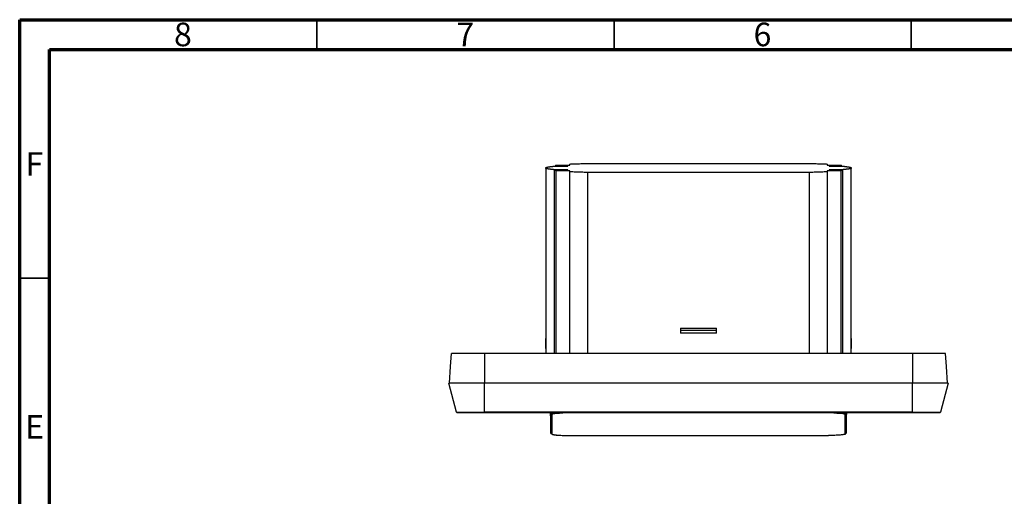
# Model space of a CAD drawing. Units: millimetres. Extents: x 15 to 435, y 5 to 292.
# Drawn here: x 15 to 181, y 212 to 292 of the extents above; entities that cross this region are included whole.
import ezdxf

# ---------------------------------------------------------------- set-up
doc = ezdxf.new("R2010")
doc.units = ezdxf.units.MM
doc.styles.add('SLDTEXTSTYLE0', font='TXT', dxfattribs={"width": 0.75})

msp = doc.modelspace()

# ---------------------------------------------------------------- linework, layer by layer
at = {"color": 7, "linetype": 'Continuous', "lineweight": 70}
for p, q in [((15, 5), (15, 292)), ((15, 292), (415, 292)), ((20, 10), (20, 287)), ((20, 287), (410, 287))]:
    msp.add_line(p, q, dxfattribs=at)
at = {"color": 7, "linetype": 'Continuous', "lineweight": 35}
for p, q in [((65, 287), (65, 292)), ((115, 287), (115, 292)), ((165, 287), (165, 292)), ((20, 248.5), (15, 248.5))]:
    msp.add_line(p, q, dxfattribs=at)
at = {"color": 7, "linetype": 'Continuous', "lineweight": 25}
for p, q in [((103.52, 266.97), (103.52, 267.1)), ((103.52, 266.97), (103.52, 235.8)), ((104.95, 267.33), (107.19, 267.33)), ((107.19, 266.74), (104.95, 266.74)), ((104.95, 235.8), (104.95, 266.74)), ((105.2, 267.52), (107.54, 267.53)), ((105.2, 267.48), (105.2, 267.52)), ((107.19, 267.47), (105.2, 267.48)), ((105.2, 267.33), (105.2, 267.48)), ((107.19, 267.33), (107.19, 267.47)), ((107.19, 266.6), (107.19, 266.74)), ((107.54, 267.53), (107.54, 267.69)), ((110.53, 267.8), (147.86, 267.8)), ((150.84, 267.69), (150.84, 267.53)), ((150.84, 267.53), (153.19, 267.52)), ((153.19, 267.48), (151.19, 267.47)), ((151.19, 267.47), (151.19, 267.33)), ((151.19, 267.33), (153.44, 267.33)), ((153.44, 266.74), (151.19, 266.74)), ((151.19, 266.74), (151.19, 266.6)), ((153.19, 267.52), (153.19, 267.48)), ((153.19, 267.48), (153.19, 267.33)), ((153.44, 266.74), (153.44, 235.8)), ((154.87, 267.1), (154.87, 266.97)), ((154.87, 235.8), (154.87, 266.97)), ((105.2, 266.59), (107.19, 266.6)), ((105.2, 266.55), (105.2, 266.59)), ((107.54, 266.55), (105.2, 266.55)), ((105.2, 266.55), (105.2, 235.8)), ((107.54, 266.38), (107.54, 266.55)), ((107.54, 235.8), (107.54, 266.38)), ((147.86, 266.27), (110.53, 266.27)), ((110.53, 266.27), (110.53, 235.8)), ((147.86, 235.8), (147.86, 266.27)), ((153.19, 266.55), (150.84, 266.55)), ((150.84, 266.55), (150.84, 266.38)), ((150.84, 266.38), (150.84, 235.8)), ((151.19, 266.6), (153.19, 266.59)), ((153.19, 266.59), (153.19, 266.55)), ((153.19, 235.8), (153.19, 266.55)), ((103.52, 240.08), (103.46, 236.65)), ((132.22, 239.67), (126.16, 239.67)), ((126.17, 240.07), (132.21, 240.07)), ((132.21, 239.22), (126.17, 239.22)), ((154.93, 236.65), (154.87, 240.08)), ((88.49, 225.94), (87.19, 230.8)), ((165.19, 230.8), (93.19, 230.8)), ((93.19, 225.94), (93.19, 230.8)), ((165.19, 225.94), (165.19, 230.8)), ((171.19, 230.8), (169.89, 225.94)), ((165.19, 225.94), (93.19, 225.94)), ((165.19, 225.8), (93.19, 225.8)), ((104.37, 225.78), (104.37, 225.8)), ((104.37, 222.41), (104.37, 225.78)), ((104.57, 222.22), (104.57, 225.59)), ((153.82, 225.59), (153.82, 222.22)), ((154.02, 225.8), (154.02, 225.78)), ((154.02, 225.78), (154.02, 222.41)), ((107.35, 222), (151.04, 222))]:
    msp.add_line(p, q, dxfattribs=at)
at = {"color": 7, "linetype": 'Continuous', "lineweight": 25, "flags": 128}
for points in [[(87.29, 230.8), (87.49, 233.6), (87.64, 235.8)], [(93.19, 235.8), (93.19, 233), (93.19, 230.8)], [(165.19, 235.8), (124.87, 235.8), (93.19, 235.8)], [(165.19, 235.8), (165.19, 233), (165.19, 230.8)], [(171.09, 230.8), (170.9, 233.6), (170.74, 235.8)]]:
    msp.add_lwpolyline(points, dxfattribs=at)
at = {"color": 7, "linetype": 'Continuous', "lineweight": 25}
for points, knots in [([(103.52, 267.1), (103.53, 267.11), (103.56, 267.12), (103.61, 267.14), (103.67, 267.15), (103.74, 267.17), (103.82, 267.19), (103.9, 267.2), (103.99, 267.22), (104.08, 267.23), (104.18, 267.25), (104.28, 267.26), (104.39, 267.27), (104.5, 267.29), (104.61, 267.3), (104.72, 267.31), (104.83, 267.32), (104.91, 267.33), (104.95, 267.33)], [0, 0, 0, 0, 0.074767, 0.147898, 0.219394, 0.289254, 0.357479, 0.424068, 0.489021, 0.552339, 0.614021, 0.674068, 0.732479, 0.789254, 0.844394, 0.897898, 0.949767, 1, 1, 1, 1]), ([(104.95, 266.74), (104.89, 266.74), (104.78, 266.75), (104.61, 266.77), (104.45, 266.79), (104.3, 266.81), (104.15, 266.83), (104.01, 266.85), (103.88, 266.87), (103.77, 266.89), (103.67, 266.92), (103.58, 266.94), (103.54, 266.96), (103.52, 266.97)], [0, 0, 0, 0, 0.073607, 0.150675, 0.231203, 0.315191, 0.40264, 0.493549, 0.587919, 0.685749, 0.787039, 0.891789, 1, 1, 1, 1]), ([(107.54, 267.69), (107.66, 267.7), (107.9, 267.71), (108.26, 267.72), (108.62, 267.73), (109, 267.75), (109.37, 267.76), (109.75, 267.77), (110.14, 267.79), (110.4, 267.79), (110.53, 267.8)], [0, 0, 0, 0, 0.1276559, 0.254553, 0.3806912, 0.5060705, 0.6306911, 0.7545528, 0.8776558, 1, 1, 1, 1]), ([(147.86, 267.8), (147.99, 267.79), (148.25, 267.79), (148.63, 267.77), (149.01, 267.76), (149.39, 267.75), (149.76, 267.73), (150.13, 267.72), (150.49, 267.71), (150.72, 267.7), (150.84, 267.69)], [0, 0, 0, 0, 0.122344, 0.245447, 0.369309, 0.493929, 0.619309, 0.745447, 0.872344, 1, 1, 1, 1]), ([(153.44, 267.33), (153.49, 267.33), (153.61, 267.32), (153.77, 267.3), (153.93, 267.28), (154.09, 267.26), (154.23, 267.24), (154.37, 267.22), (154.5, 267.2), (154.62, 267.18), (154.72, 267.15), (154.81, 267.13), (154.85, 267.11), (154.87, 267.1)], [0, 0, 0, 0, 0.0736072, 0.1506749, 0.2312029, 0.3151914, 0.4026402, 0.4935494, 0.5879189, 0.6857487, 0.7870389, 0.8917893, 1, 1, 1, 1]), ([(154.87, 266.97), (154.85, 266.96), (154.83, 266.95), (154.77, 266.93), (154.71, 266.92), (154.64, 266.9), (154.57, 266.88), (154.48, 266.87), (154.4, 266.85), (154.3, 266.84), (154.2, 266.83), (154.1, 266.81), (154, 266.8), (153.89, 266.78), (153.78, 266.77), (153.67, 266.76), (153.55, 266.75), (153.48, 266.74), (153.44, 266.74)], [0, 0, 0, 0, 0.0747669, 0.1478983, 0.2193941, 0.2892543, 0.3574789, 0.4240679, 0.4890213, 0.5523391, 0.6140214, 0.674068, 0.732479, 0.7892544, 0.8443942, 0.8978984, 0.949767, 1, 1, 1, 1]), ([(110.53, 266.27), (110.4, 266.28), (110.14, 266.29), (109.75, 266.3), (109.37, 266.31), (109, 266.32), (108.62, 266.34), (108.26, 266.35), (107.9, 266.36), (107.66, 266.37), (107.54, 266.38)], [0, 0, 0, 0, 0.122344, 0.245447, 0.369309, 0.493929, 0.619309, 0.745447, 0.872344, 1, 1, 1, 1]), ([(150.84, 266.38), (150.72, 266.37), (150.49, 266.36), (150.13, 266.35), (149.76, 266.34), (149.39, 266.32), (149.01, 266.31), (148.63, 266.3), (148.25, 266.29), (147.99, 266.28), (147.86, 266.27)], [0, 0, 0, 0, 0.127656, 0.254553, 0.380691, 0.506071, 0.630691, 0.754553, 0.877656, 1, 1, 1, 1]), ([(93.19, 235.8), (92.47, 235.8), (91.74, 235.8), (90.4, 235.8), (89.78, 235.8), (88.75, 235.8), (88.34, 235.8), (87.79, 235.8), (87.64, 235.8), (87.64, 235.8)], [0, 0, 0, 0, 0.25, 0.25, 0.5, 0.5, 0.75, 0.75, 1, 1, 1, 1]), ([(103.52, 236.65), (103.51, 236.65), (103.49, 236.65), (103.47, 236.65), (103.46, 236.65), (103.46, 236.65), (103.46, 236.65)], [0, 0, 0, 0, 0.2502627, 0.5003003, 0.7501877, 1, 1, 1, 1]), ([(154.93, 236.65), (154.93, 236.65), (154.93, 236.65), (154.91, 236.65), (154.9, 236.65), (154.88, 236.65), (154.87, 236.65)], [0, 0, 0, 0, 0.249812, 0.4997, 0.749737, 1, 1, 1, 1]), ([(170.74, 235.8), (170.74, 235.8), (170.6, 235.8), (170.04, 235.8), (169.63, 235.8), (168.6, 235.8), (167.99, 235.8), (166.65, 235.8), (165.92, 235.8), (165.19, 235.8)], [0, 0, 0, 0, 0.25, 0.25, 0.5, 0.5, 0.75, 0.75, 1, 1, 1, 1]), ([(93.19, 230.8), (92.41, 230.8), (91.62, 230.8), (90.17, 230.8), (89.5, 230.8), (88.4, 230.8), (87.95, 230.8), (87.35, 230.8), (87.19, 230.8), (87.19, 230.8)], [0, 0, 0, 0, 0.25, 0.25, 0.5, 0.5, 0.75, 0.75, 1, 1, 1, 1]), ([(171.19, 230.8), (171.19, 230.8), (171.04, 230.8), (170.43, 230.8), (169.99, 230.8), (168.88, 230.8), (168.22, 230.8), (166.76, 230.8), (165.98, 230.8), (165.19, 230.8)], [0, 0, 0, 0, 0.25, 0.25, 0.5, 0.5, 0.75, 0.75, 1, 1, 1, 1]), ([(88.49, 225.94), (88.49, 225.94), (88.62, 225.94), (89.09, 225.94), (89.43, 225.94), (90.3, 225.94), (90.82, 225.94), (91.96, 225.94), (92.58, 225.94), (93.19, 225.94)], [0, 0, 0, 0, 0.25, 0.25, 0.5, 0.5, 0.75, 0.75, 1, 1, 1, 1]), ([(88.69, 225.8), (88.64, 225.8), (88.6, 225.81), (88.53, 225.86), (88.5, 225.9), (88.49, 225.94)], [0, 0, 0, 0, 0.5, 0.5, 1, 1, 1, 1]), ([(93.19, 225.8), (92.59, 225.8), (92.01, 225.8), (90.92, 225.8), (90.42, 225.8), (89.59, 225.8), (89.26, 225.8), (88.97, 225.8), (88.9, 225.8), (88.83, 225.8), (88.8, 225.8), (88.79, 225.8), (88.78, 225.8), (88.76, 225.8), (88.74, 225.8), (88.72, 225.8), (88.71, 225.8), (88.71, 225.8), (88.71, 225.8), (88.71, 225.8), (88.7, 225.8), (88.69, 225.8), (88.69, 225.8)], [0, 0, 0, 0, 0.25, 0.25, 0.5, 0.5, 0.75, 0.75, 0.8125, 0.84375, 0.859375, 0.859375, 0.875, 0.875, 0.90625, 0.921875, 0.929688, 0.933594, 0.933594, 0.9375, 0.9375, 1, 1, 1, 1]), ([(93.19, 225.94), (93.19, 225.9), (93.19, 225.86), (93.19, 225.81), (93.19, 225.8), (93.19, 225.8)], [0, 0, 0, 0, 0.5, 0.5, 1, 1, 1, 1]), ([(104.25, 225.8), (104.25, 225.74), (104.26, 225.53), (104.27, 225.16), (104.29, 224.7), (104.3, 224.2), (104.32, 223.67), (104.34, 223.05), (104.36, 222.64), (104.37, 222.41)], [0, 0, 0, 0, 0.049267, 0.186023, 0.322477, 0.448918, 0.631667, 0.793166, 1, 1, 1, 1]), ([(104.57, 225.59), (104.59, 225.61), (104.63, 225.65), (104.98, 225.71), (105.49, 225.76), (105.98, 225.79), (106.3, 225.79), (106.4, 225.8)], [0, 0, 0, 0, 0.235994, 0.473958, 0.713775, 0.903462, 1, 1, 1, 1]), ([(151.99, 225.8), (152.2, 225.79), (152.67, 225.77), (153.26, 225.73), (153.73, 225.66), (153.79, 225.61), (153.82, 225.59)], [0, 0, 0, 0, 0.199038, 0.439982, 0.721347, 1, 1, 1, 1]), ([(154.02, 225.78), (154.02, 225.73), (153.99, 225.68), (153.92, 225.61), (153.87, 225.59), (153.82, 225.59)], [0, 0, 0, 0, 0.5, 0.5, 1, 1, 1, 1]), ([(154.02, 222.41), (154.02, 222.59), (154.04, 222.91), (154.05, 223.39), (154.07, 223.83), (154.08, 224.28), (154.1, 224.79), (154.12, 225.29), (154.13, 225.65), (154.14, 225.8)], [0, 0, 0, 0, 0.164281, 0.287137, 0.423894, 0.560349, 0.686792, 0.869543, 1, 1, 1, 1]), ([(165.19, 225.94), (165.81, 225.94), (166.42, 225.94), (167.56, 225.94), (168.08, 225.94), (168.95, 225.94), (169.3, 225.94), (169.77, 225.94), (169.89, 225.94), (169.89, 225.94)], [0, 0, 0, 0, 0.25, 0.25, 0.5, 0.5, 0.75, 0.75, 1, 1, 1, 1]), ([(165.19, 225.8), (165.19, 225.8), (165.19, 225.81), (165.19, 225.86), (165.19, 225.9), (165.19, 225.94)], [0, 0, 0, 0, 0.5, 0.5, 1, 1, 1, 1]), ([(169.7, 225.8), (169.7, 225.8), (169.7, 225.8), (169.69, 225.8), (169.68, 225.8), (169.68, 225.8), (169.68, 225.8), (169.66, 225.8), (169.64, 225.8), (169.56, 225.8), (169.47, 225.8), (169.13, 225.8), (168.8, 225.8), (167.96, 225.8), (167.46, 225.8), (166.78, 225.8), (166.57, 225.8), (166.33, 225.8), (166.22, 225.8), (166.15, 225.8), (166.11, 225.8), (166, 225.8), (165.88, 225.8), (165.76, 225.8), (165.7, 225.8), (165.67, 225.8), (165.65, 225.8), (165.64, 225.8), (165.54, 225.8), (165.39, 225.8), (165.19, 225.8)], [0, 0, 0, 0, 0.03125, 0.046875, 0.054687, 0.054687, 0.0625, 0.0625, 0.125, 0.125, 0.25, 0.25, 0.5, 0.5, 0.75, 0.75, 0.8125, 0.84375, 0.859375, 0.859375, 0.875, 0.875, 0.90625, 0.921875, 0.929687, 0.933594, 0.933594, 0.9375, 0.9375, 1, 1, 1, 1]), ([(169.89, 225.94), (169.88, 225.9), (169.86, 225.86), (169.79, 225.81), (169.74, 225.8), (169.7, 225.8)], [0, 0, 0, 0, 0.5, 0.5, 1, 1, 1, 1]), ([(104.42, 222.36), (104.42, 222.35), (104.43, 222.33), (104.46, 222.29), (104.58, 222.2), (104.82, 222.15), (105.18, 222.09), (105.44, 222.07), (105.55, 222.06)], [0, 0, 0, 0, 0.008792, 0.053282, 0.159464, 0.535233, 0.805308, 1, 1, 1, 1]), ([(104.57, 222.22), (104.57, 222.21), (104.59, 222.18), (104.66, 222.16), (104.71, 222.15), (104.73, 222.14), (104.84, 222.12), (104.96, 222.1), (105.12, 222.09), (105.23, 222.07), (105.29, 222.07), (105.62, 222.04), (105.92, 222.03), (106.61, 222), (106.97, 222), (107.35, 222)], [0, 0, 0, 0, 0.125, 0.1875, 0.1875, 0.25, 0.25, 0.375, 0.4375, 0.4375, 0.5, 0.5, 0.75, 0.75, 1, 1, 1, 1]), ([(153.82, 222.22), (153.82, 222.19), (153.75, 222.16), (153.48, 222.11), (153.28, 222.08), (152.77, 222.04), (152.46, 222.03), (151.78, 222), (151.41, 222), (151.04, 222)], [0, 0, 0, 0, 0.25, 0.25, 0.5, 0.5, 0.75, 0.75, 1, 1, 1, 1]), ([(153.82, 222.22), (153.87, 222.22), (153.92, 222.24), (153.99, 222.31), (154.02, 222.36), (154.02, 222.41)], [0, 0, 0, 0, 0.5, 0.5, 1, 1, 1, 1]), ([(153.96, 222.36), (153.96, 222.36), (154.02, 222.38), (154.02, 222.39), (154.02, 222.41)], [0, 0, 0, 0, 0.00686, 1, 1, 1, 1])]:
    msp.add_open_spline(points, degree=3, knots=knots, dxfattribs=at)
for points in [[(126.17, 240.07), (126.17, 239.95), (126.17, 239.81), (126.16, 239.67)], [(126.16, 239.67), (126.17, 239.52), (126.17, 239.36), (126.17, 239.22)], [(132.22, 239.67), (132.22, 239.81), (132.22, 239.95), (132.21, 240.07)], [(132.21, 239.22), (132.22, 239.36), (132.22, 239.52), (132.22, 239.67)], [(104.37, 225.78), (104.37, 225.73), (104.41, 225.63), (104.52, 225.59), (104.57, 225.59)], [(104.57, 222.22), (104.52, 222.22), (104.41, 222.26), (104.37, 222.36), (104.37, 222.41)], [(104.37, 222.41), (104.37, 222.39), (104.39, 222.38), (104.42, 222.36)]]:
    msp.add_open_spline(points, degree=3, dxfattribs=at)

# ---------------------------------------------------------------- texts
at = {"color": 7, "linetype": 'Continuous', "lineweight": 0, "char_height": 3.97, "attachment_point": 2, "style": 'SLDTEXTSTYLE0'}
for s, insert in [('8', (42.46, 291.5)), ('6', (139.96, 291.5)), ('7', (89.96, 291.5)), ('F', (17.46, 269.69)), ('E', (17.51, 225.44))]:
    msp.add_mtext(s, dxfattribs=dict(at, insert=insert))

doc.saveas('drawing.dxf')
